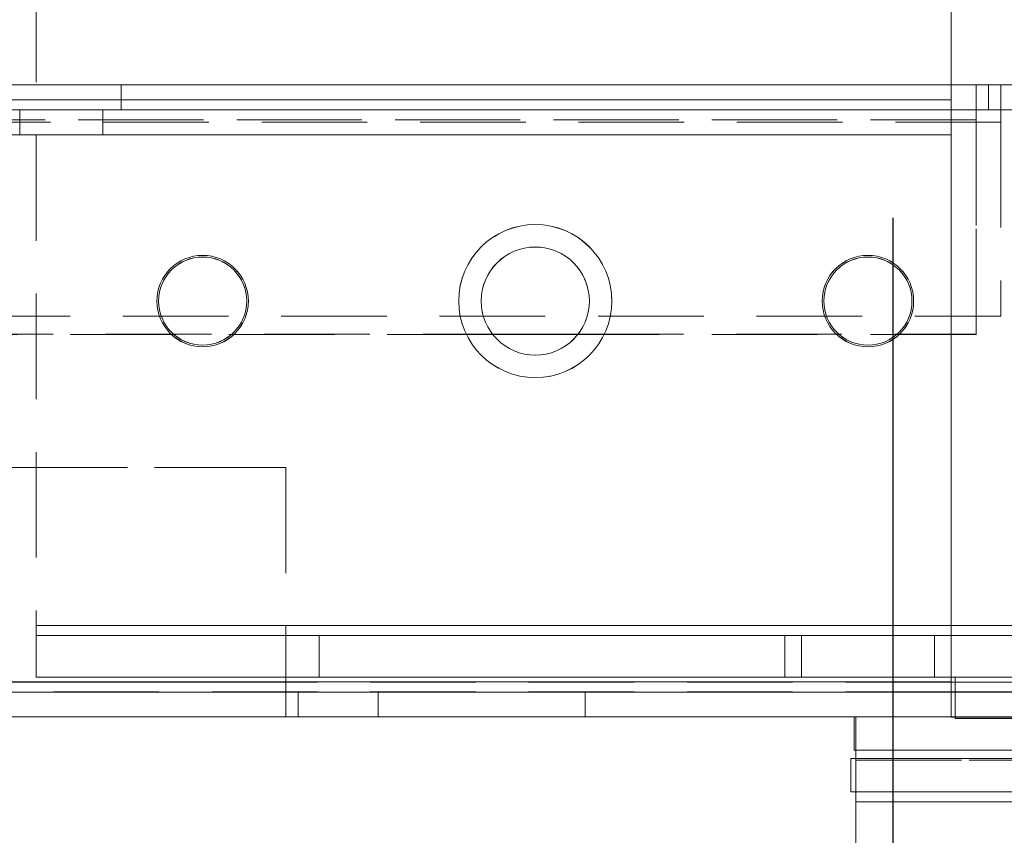
# Model space of a CAD drawing. Units: millimetres. Extents: x -3786 to 4614, y -3385 to 2555.
# Drawn here: x -176 to -117, y -2051 to -2002 of the extents above; entities that cross this region are included whole.
import ezdxf

# ---------------------------------------------------------------- set-up
doc = ezdxf.new("R2010")
doc.units = ezdxf.units.MM
doc.header["$LTSCALE"] = 5
doc.header["$PDSIZE"] = -1
doc.linetypes.add('HIDDEN', pattern=[1.905, 1.27, -0.635])
doc.layers.add('Dimensions', color=7, linetype='Continuous')
doc.styles.get("Standard").update_dxf_attribs({"font": 'romans.shx', "width": 0.8})
doc.dimstyles.new('SLDDIMSTYLE2', dxfattribs={"dimscale": 10, "dimtxt": 2.5, "dimasz": 3.302, "dimexe": 1, "dimexo": 1, "dimgap": 0.926042, "dimtad": 1, "dimdec": 0, "dimrnd": 1e-09, "dimzin": 12, "dimdsep": 46, "dimtxsty": 'Standard', "dimcen": 2, "dimadec": 0, "dimazin": 3, "dimtfac": 1, "dimtdec": 0, "dimtmove": 0, "dimatfit": 0, "dimfxl": 1, "dimfrac": 2, "dimtolj": 1, "dimtzin": 12, "dimarcsym": 0})

# ---------------------------------------------------------------- blocks, each defined once
blk = doc.blocks.new('*D11')
at = {"layer": 'Defpoints', "color": 0, "transparency": 16777216}
for p in [(-623.389, -1994.289), (-123.389, -1994.293), (-123.389, -2440.198)]:
    blk.add_point(p, dxfattribs=at)
at = {"layer": 'Dimensions', "color": 0, "lineweight": -2, "transparency": 16777216}
for p, q in [((-623.389, -2014.289), (-623.389, -2460.198)), ((-123.389, -2014.293), (-123.389, -2460.198)), ((-557.349, -2440.198), (-189.429, -2440.198))]:
    blk.add_line(p, q, dxfattribs=at)
at = {"layer": 'Dimensions', "color": 0, "transparency": 16777216}
for points in [[(-557.349, -2429.191), (-557.349, -2451.204), (-623.389, -2440.198)], [(-189.429, -2429.191), (-189.429, -2451.204), (-123.389, -2440.198)]]:
    blk.add_solid(points, dxfattribs=at)
at = {"layer": 'Dimensions', "color": 0, "transparency": 16777216, "insert": (-373.389, -2396.677), "char_height": 50, "attachment_point": 5}
blk.add_mtext('\\A1;500', dxfattribs=at)
blk = doc.blocks.new('*D12')
at = {"layer": 'Defpoints', "color": 0, "transparency": 16777216}
for p in [(-673.389, -2041.439), (-73.389, -2041.439), (-73.389, -2549.642)]:
    blk.add_point(p, dxfattribs=at)
at = {"layer": 'Dimensions', "color": 0, "lineweight": -2, "transparency": 16777216}
for p, q in [((-673.389, -2061.439), (-673.389, -2569.642)), ((-73.389, -2061.439), (-73.389, -2569.642)), ((-607.349, -2549.642), (-139.429, -2549.642))]:
    blk.add_line(p, q, dxfattribs=at)
at = {"layer": 'Dimensions', "color": 0, "transparency": 16777216}
for points in [[(-607.349, -2538.635), (-607.349, -2560.648), (-673.389, -2549.642)], [(-139.429, -2538.635), (-139.429, -2560.648), (-73.389, -2549.642)]]:
    blk.add_solid(points, dxfattribs=at)
at = {"layer": 'Dimensions', "color": 0, "transparency": 16777216, "insert": (-373.389, -2506.121), "char_height": 50, "attachment_point": 5}
blk.add_mtext('\\A1;600', dxfattribs=at)

msp = doc.modelspace()

# ---------------------------------------------------------------- linework, layer by layer
at = {"color": 7, "linetype": 'Continuous', "lineweight": 18}
for p, q in [((-119.889, -2042.191), (-119.889, -1994.291)), ((-119.889, -2042.19), (-119.889, -1996.39)), ((-147.451, -2021.29), (-142.327, -2021.29)), ((-142.329, -2021.293), (-147.449, -2021.293)), ((-142.329, -2021.293), (-147.449, -2021.293)), ((-626.889, -2042.19), (-119.889, -2042.19)), ((-119.889, -2044.29), (-119.889, -2042.19)), ((-76.239, -2042.191), (-119.889, -2042.191)), ((-626.889, -2044.29), (-119.889, -2044.29)), ((-125.708, -2044.294), (-619.359, -2044.291)), ((-586.889, -2044.291), (-159.889, -2044.294)), ((-159.889, -2044.294), (-159.889, -2044.29)), ((-159.889, -2044.294), (-159.139, -2044.294)), ((-159.139, -2044.29), (-159.139, -2044.294)), ((-159.139, -2044.294), (-154.329, -2044.294)), ((-154.329, -2044.29), (-154.329, -2044.294)), ((-141.889, -2044.294), (-154.329, -2044.294)), ((-141.889, -2044.29), (-141.889, -2044.294)), ((-125.708, -2044.294), (-141.889, -2044.294)), ((-125.708, -2046.29), (-125.708, -2044.29)), ((-125.708, -2044.29), (-119.889, -2044.291)), ((-76.239, -2044.291), (-119.889, -2044.291)), ((-119.639, -2044.391), (-119.639, -2044.291)), ((-83.639, -2044.391), (-119.639, -2044.391)), ((-125.708, -2046.29), (-93.303, -2046.291)), ((-125.708, -2046.291), (-125.708, -2046.29)), ((-125.708, -2046.291), (-93.303, -2046.291)), ((-125.622, -2046.291), (-125.622, -2046.292)), ((-125.622, -2046.292), (-93.408, -2046.293)), ((-125.622, -2046.292), (-125.622, -2046.293)), ((-125.622, -2046.293), (-93.408, -2046.293)), ((-125.622, -2046.79), (-125.622, -2046.293)), ((-125.908, -2048.792), (-125.908, -2046.792)), ((-125.908, -2046.792), (-125.622, -2046.792)), ((-125.622, -2046.79), (-96.408, -2046.791)), ((-125.908, -2048.792), (-125.622, -2048.792)), ((-125.908, -2048.793), (-125.908, -2048.792)), ((-125.908, -2048.793), (-125.622, -2048.793)), ((-125.622, -2049.39), (-125.622, -2056.424)), ((-96.408, -2049.391), (-125.622, -2049.39))]:
    msp.add_line(p, q, dxfattribs=at)
at = {"color": 7, "linetype": 'HIDDEN', "lineweight": 18}
for p, q in [((-119.889, -2007.194), (-119.889, -1996.394)), ((-174.889, -1999.79), (-174.889, -2038.79)), ((-101.389, -2006.294), (-645.389, -2006.29)), ((-645.389, -2006.29), (-101.389, -2006.29)), ((-628.389, -2006.29), (-118.389, -2006.293)), ((-116.889, -2006.291), (-626.889, -2006.287)), ((-116.889, -2006.292), (-626.889, -2006.288)), ((-116.889, -2006.292), (-626.889, -2006.288)), ((-116.889, -2006.293), (-626.889, -2006.289)), ((-116.889, -2006.293), (-626.889, -2006.289)), ((-116.889, -2006.293), (-626.889, -2006.29)), ((-169.789, -2007.79), (-169.789, -2006.29)), ((-169.789, -2007.794), (-169.789, -2006.294)), ((-118.389, -2007.79), (-118.389, -2006.29)), ((-118.389, -2006.293), (-118.389, -2008.393)), ((-117.639, -2006.293), (-118.389, -2006.293)), ((-117.639, -2007.79), (-117.639, -2006.29)), ((-117.639, -2006.293), (-116.889, -2006.293)), ((-117.639, -2007.793), (-117.639, -2006.293)), ((-116.889, -2006.291), (-99.889, -2006.291)), ((-116.889, -2006.292), (-99.889, -2006.292)), ((-116.889, -2006.293), (-99.889, -2006.293)), ((-116.889, -2006.293), (-99.889, -2006.294)), ((-119.889, -2007.19), (-626.889, -2007.19)), ((-626.889, -2007.191), (-119.889, -2007.194)), ((-119.889, -2007.194), (-626.889, -2007.191)), ((-101.389, -2007.794), (-645.389, -2007.79)), ((-628.389, -2007.79), (-118.389, -2007.793)), ((-116.889, -2007.791), (-626.889, -2007.787)), ((-116.889, -2007.792), (-626.889, -2007.788)), ((-116.889, -2007.793), (-626.889, -2007.789)), ((-116.889, -2007.793), (-626.889, -2007.79)), ((-626.889, -2007.79), (-119.889, -2007.79)), ((-119.889, -2007.794), (-626.889, -2007.79)), ((-175.889, -2007.794), (-175.889, -2009.294)), ((-170.889, -2009.29), (-170.889, -2007.79)), ((-170.889, -2009.294), (-170.889, -2007.794)), ((-119.889, -2007.79), (-101.389, -2007.79)), ((-119.889, -2007.794), (-119.889, -2009.294)), ((-118.389, -2008.39), (-118.389, -2007.79)), ((-118.389, -2007.793), (-117.639, -2007.793)), ((-117.639, -2007.793), (-117.639, -2007.793)), ((-116.889, -2007.791), (-99.889, -2007.791)), ((-116.889, -2007.792), (-99.889, -2007.792)), ((-116.889, -2007.793), (-99.889, -2007.793)), ((-116.889, -2007.793), (-99.889, -2007.794)), ((-118.389, -2008.393), (-628.389, -2008.39)), ((-118.389, -2008.393), (-628.389, -2008.39)), ((-628.389, -2008.39), (-118.389, -2008.39)), ((-116.889, -2008.528), (-626.889, -2008.524)), ((-116.889, -2008.528), (-626.889, -2008.524)), ((-116.889, -2008.529), (-626.889, -2008.525)), ((-116.889, -2008.529), (-626.889, -2008.525)), ((-116.889, -2008.529), (-626.889, -2008.525)), ((-116.889, -2008.529), (-626.889, -2008.526)), ((-116.889, -2008.529), (-626.889, -2008.526)), ((-116.889, -2008.53), (-626.889, -2008.526)), ((-116.889, -2008.53), (-626.889, -2008.526)), ((-118.389, -2021.29), (-118.389, -2008.39)), ((-118.389, -2008.393), (-118.389, -2021.293)), ((-118.389, -2008.393), (-118.389, -2008.393)), ((-116.889, -2008.528), (-116.889, -2020.193)), ((-116.889, -2008.528), (-116.889, -2008.528)), ((-116.889, -2008.529), (-116.889, -2008.529)), ((-626.889, -2009.29), (-119.889, -2009.29)), ((-626.889, -2009.29), (-119.889, -2009.294)), ((-119.889, -2009.294), (-626.889, -2009.291)), ((-119.889, -2009.294), (-119.889, -2009.294)), ((-119.889, -2009.294), (-119.889, -2042.195)), ((-167.639, -2019.294), (-167.639, -2019.294)), ((-167.539, -2019.294), (-167.539, -2019.294)), ((-162.239, -2019.294), (-162.239, -2019.294)), ((-162.139, -2019.294), (-162.139, -2019.294)), ((-149.489, -2019.294), (-149.489, -2019.294)), ((-148.139, -2019.294), (-148.139, -2019.294)), ((-141.639, -2019.294), (-141.639, -2019.294)), ((-127.639, -2019.295), (-127.639, -2019.295)), ((-127.539, -2019.294), (-127.539, -2019.294)), ((-626.889, -2020.189), (-116.889, -2020.193)), ((-626.889, -2020.189), (-116.889, -2020.193)), ((-626.889, -2020.19), (-116.889, -2020.193)), ((-626.889, -2020.19), (-116.889, -2020.194)), ((-626.889, -2020.191), (-116.889, -2020.195)), ((-626.889, -2020.191), (-116.889, -2020.195)), ((-116.889, -2020.193), (-116.889, -2020.193)), ((-116.889, -2020.193), (-116.889, -2020.193)), ((-116.889, -2020.193), (-116.889, -2020.194)), ((-116.889, -2020.194), (-116.889, -2020.194)), ((-116.889, -2020.195), (-116.889, -2020.194)), ((-116.889, -2020.195), (-116.889, -2020.195)), ((-147.449, -2021.293), (-628.389, -2021.29)), ((-147.449, -2021.293), (-628.389, -2021.29)), ((-599.33, -2021.29), (-147.451, -2021.29)), ((-118.389, -2021.293), (-142.329, -2021.293)), ((-118.389, -2021.293), (-142.329, -2021.293)), ((-142.327, -2021.29), (-118.389, -2021.29)), ((-586.889, -2029.29), (-159.889, -2029.29)), ((-159.889, -2029.294), (-586.889, -2029.291)), ((-159.889, -2029.29), (-159.889, -2042.19)), ((-159.889, -2029.294), (-159.889, -2042.194)), ((-159.889, -2029.294), (-159.889, -2029.294)), ((-79.239, -2038.791), (-174.889, -2038.79)), ((-174.889, -2038.794), (-86.389, -2038.795)), ((-86.389, -2038.795), (-174.889, -2038.794)), ((-79.239, -2039.391), (-174.889, -2039.39)), ((-157.889, -2039.394), (-174.889, -2039.394)), ((-174.889, -2039.394), (-86.389, -2039.395)), ((-157.889, -2039.39), (-157.889, -2041.89)), ((-129.889, -2039.394), (-157.889, -2039.394)), ((-128.889, -2039.394), (-129.889, -2039.394)), ((-129.889, -2039.394), (-129.889, -2041.894)), ((-128.889, -2039.394), (-128.889, -2041.894)), ((-91.889, -2039.394), (-128.889, -2039.394)), ((-128.889, -2039.394), (-85.389, -2039.394)), ((-120.889, -2039.391), (-120.889, -2041.891)), ((-626.889, -2042.19), (-119.889, -2042.19)), ((-119.889, -2042.195), (-626.889, -2042.191)), ((-119.889, -2042.195), (-626.889, -2042.191)), ((-586.889, -2042.19), (-159.889, -2042.19)), ((-159.889, -2042.194), (-586.889, -2042.191)), ((-586.889, -2042.191), (-159.889, -2042.194)), ((-174.889, -2041.89), (-174.889, -2041.894)), ((-174.889, -2041.89), (-79.239, -2041.891)), ((-174.889, -2041.894), (-174.889, -2041.894)), ((-157.889, -2041.894), (-174.889, -2041.894)), ((-86.389, -2041.895), (-174.889, -2041.894)), ((-159.889, -2042.19), (-159.889, -2042.79)), ((-157.889, -2041.89), (-157.889, -2041.894)), ((-129.889, -2041.894), (-157.889, -2041.894)), ((-129.889, -2041.894), (-128.889, -2041.894)), ((-85.389, -2041.894), (-128.889, -2041.894)), ((-91.889, -2041.894), (-128.889, -2041.894)), ((-119.889, -2042.191), (-76.239, -2042.191)), ((-119.889, -2042.195), (-76.239, -2042.195)), ((-76.239, -2042.195), (-119.889, -2042.195)), ((-119.889, -2042.195), (-119.889, -2042.794)), ((-119.639, -2044.291), (-119.639, -2041.891)), ((-119.639, -2044.394), (-119.639, -2041.894)), ((-119.639, -2041.894), (-119.639, -2041.894)), ((-119.639, -2041.894), (-83.639, -2041.895)), ((-119.889, -2042.79), (-626.889, -2042.79)), ((-626.889, -2042.791), (-119.889, -2042.795)), ((-159.889, -2042.794), (-586.889, -2042.791)), ((-159.889, -2042.79), (-159.889, -2044.29)), ((-159.139, -2042.794), (-159.889, -2042.794)), ((-159.139, -2042.79), (-159.139, -2044.29)), ((-159.139, -2042.794), (-159.139, -2044.29)), ((-159.139, -2042.794), (-154.329, -2042.794)), ((-154.329, -2042.79), (-154.329, -2044.29)), ((-154.329, -2042.794), (-141.889, -2042.794)), ((-154.329, -2042.794), (-154.329, -2044.29)), ((-141.889, -2042.79), (-141.889, -2044.29)), ((-141.889, -2042.794), (-141.889, -2044.29)), ((-119.889, -2042.794), (-141.889, -2042.794)), ((-76.239, -2042.791), (-119.889, -2042.791)), ((-119.889, -2042.794), (-83.539, -2042.795)), ((-119.889, -2042.794), (-119.889, -2044.294)), ((-119.889, -2042.795), (-76.239, -2042.795)), ((-159.139, -2044.294), (-159.139, -2044.294)), ((-119.889, -2044.291), (-125.708, -2044.291)), ((-119.889, -2044.294), (-125.708, -2044.294)), ((-119.889, -2044.295), (-125.708, -2044.294)), ((-93.408, -2044.293), (-125.622, -2044.292)), ((-125.622, -2044.292), (-125.622, -2046.291)), ((-93.408, -2044.293), (-125.622, -2044.293)), ((-119.889, -2044.29), (-119.889, -2044.29)), ((-119.889, -2044.291), (-119.889, -2044.294)), ((-119.889, -2044.291), (-93.303, -2044.291)), ((-119.889, -2044.294), (-83.639, -2044.295)), ((-119.889, -2044.294), (-119.889, -2044.295)), ((-119.889, -2044.295), (-119.889, -2044.294)), ((-119.889, -2044.295), (-83.639, -2044.295)), ((-119.639, -2044.394), (-119.639, -2044.391)), ((-119.639, -2044.394), (-119.639, -2044.394)), ((-92.576, -2044.394), (-119.639, -2044.394)), ((-119.639, -2044.394), (-92.575, -2044.395)), ((-93.303, -2046.793), (-125.908, -2046.793)), ((-125.622, -2046.791), (-96.408, -2046.791)), ((-125.622, -2046.792), (-96.408, -2046.793)), ((-125.622, -2046.893), (-93.408, -2046.893)), ((-93.408, -2046.893), (-125.622, -2046.893)), ((-96.408, -2048.791), (-125.622, -2048.79)), ((-96.408, -2048.791), (-125.622, -2048.791)), ((-125.622, -2048.792), (-96.408, -2048.793)), ((-125.622, -2048.793), (-96.408, -2048.793)), ((-125.622, -2049.39), (-96.408, -2049.391))]:
    msp.add_line(p, q, dxfattribs=at)
at = {"color": 7, "linetype": 'HIDDEN', "lineweight": 18, "flags": 128}
for points in [[(-169.789, -2006.294), (-169.965, -2006.294), (-170.476, -2006.294), (-171.273, -2006.294), (-172.276, -2006.294), (-173.389, -2006.294), (-174.501, -2006.294), (-175.505, -2006.294), (-176.301, -2006.294), (-176.813, -2006.294), (-176.989, -2006.294), (-176.813, -2006.294), (-176.301, -2006.294), (-175.505, -2006.294), (-174.501, -2006.294), (-173.389, -2006.294), (-172.276, -2006.294), (-171.273, -2006.294), (-170.476, -2006.294), (-169.965, -2006.294), (-169.789, -2006.294)], [(-116.889, -2008.528), (-116.889, -2008.091), (-116.889, -2007.672), (-116.889, -2007.285), (-116.889, -2006.946), (-116.889, -2006.668), (-116.889, -2006.461), (-116.889, -2006.334), (-116.889, -2006.291)], [(-119.889, -2007.794), (-119.889, -2007.783), (-119.889, -2007.749), (-119.889, -2007.693), (-119.889, -2007.619), (-119.889, -2007.528), (-119.889, -2007.424), (-119.889, -2007.311), (-119.889, -2007.194)], [(-176.989, -2007.794), (-176.813, -2007.794), (-176.301, -2007.794), (-175.505, -2007.794), (-174.501, -2007.794), (-173.389, -2007.794), (-172.276, -2007.794), (-171.273, -2007.794), (-170.476, -2007.794), (-169.965, -2007.794), (-169.789, -2007.794), (-169.965, -2007.794), (-170.476, -2007.794), (-171.273, -2007.794), (-172.276, -2007.794), (-173.389, -2007.794), (-174.501, -2007.794), (-175.505, -2007.794), (-176.301, -2007.794), (-176.813, -2007.794), (-176.989, -2007.794)], [(-173.389, -2007.794), (-174.346, -2007.794), (-175.157, -2007.794), (-175.699, -2007.794), (-175.889, -2007.794), (-175.699, -2007.794), (-175.157, -2007.794), (-174.346, -2007.794), (-173.389, -2007.794), (-172.432, -2007.794), (-171.621, -2007.794), (-171.079, -2007.794), (-170.889, -2007.794), (-171.079, -2007.794), (-171.621, -2007.794), (-172.432, -2007.794), (-173.389, -2007.794)], [(-173.389, -2009.294), (-174.346, -2009.294), (-175.157, -2009.294), (-175.699, -2009.294), (-175.889, -2009.294), (-175.699, -2009.294), (-175.157, -2009.294), (-174.346, -2009.294), (-173.389, -2009.294), (-172.432, -2009.294), (-171.621, -2009.294), (-171.079, -2009.294), (-170.889, -2009.294), (-171.079, -2009.294), (-171.621, -2009.294), (-172.432, -2009.294), (-173.389, -2009.294)], [(-174.889, -2038.79), (-174.889, -2039.395), (-174.889, -2039.977), (-174.889, -2040.512), (-174.889, -2040.982), (-174.889, -2041.368), (-174.889, -2041.654), (-174.889, -2041.831), (-174.889, -2041.89)], [(-159.889, -2044.29), (-159.889, -2044.254), (-159.889, -2044.134), (-159.889, -2043.94), (-159.889, -2043.679), (-159.889, -2043.361), (-159.889, -2042.998), (-159.889, -2042.604), (-159.889, -2042.194)]]:
    msp.add_lwpolyline(points, dxfattribs=at)
at = {"color": 7, "linetype": 'Continuous', "lineweight": 18, "flags": 128}
for points in [[(-119.889, -2042.191), (-119.889, -2042.6), (-119.889, -2042.994), (-119.889, -2043.357), (-119.889, -2043.676), (-119.889, -2043.937), (-119.889, -2044.131), (-119.889, -2044.25), (-119.889, -2044.291)], [(-125.622, -2049.39), (-125.622, -2048.883), (-125.622, -2048.395), (-125.622, -2047.946), (-125.622, -2047.552), (-125.622, -2047.229), (-125.622, -2046.988), (-125.622, -2046.84), (-125.622, -2046.79)]]:
    msp.add_lwpolyline(points, dxfattribs=at)
at = {"color": 7, "linetype": 'Continuous', "lineweight": 18}
for centre, radius in [((-144.889, -2019.29), 4.6), ((-144.889, -2019.29), 3.25), ((-164.889, -2019.29), 2.75), ((-164.889, -2019.29), 2.65), ((-124.889, -2019.291), 2.75), ((-124.889, -2019.291), 2.65)]:
    msp.add_circle(centre, radius, dxfattribs=at)
at = {"color": 7, "linetype": 'HIDDEN', "lineweight": 18}
for centre, radius in [((-144.889, -2019.294), 4.6), ((-144.889, -2019.294), 4.6), ((-144.889, -2019.294), 3.25), ((-144.889, -2019.294), 3.25), ((-164.889, -2019.294), 2.75), ((-164.889, -2019.294), 2.75), ((-164.889, -2019.294), 2.65), ((-164.889, -2019.294), 2.65), ((-124.889, -2019.295), 2.75), ((-124.889, -2019.295), 2.75), ((-124.889, -2019.294), 2.65), ((-124.889, -2019.294), 2.65)]:
    msp.add_circle(centre, radius, dxfattribs=at)

# ---------------------------------------------------------------- dimensions: what is measured, and where the dimension line sits
at = {"layer": 'Dimensions'}
for base, p1, p2, picture, middle in [((-123.389, -2440.198), (-623.389, -1994.289), (-123.389, -1994.293), '*D11', (-373.389, -2396.677)), ((-73.389, -2549.642), (-673.389, -2041.439), (-73.389, -2041.439), '*D12', (-373.389, -2506.121))]:
    dim = msp.add_linear_dim(base=base, p1=p1, p2=p2, dimstyle='SLDDIMSTYLE2', override={"dimscale": 20}, dxfattribs=at)
    dim.commit()
    dim.dimension.update_dxf_attribs({"geometry": picture, "text_midpoint": middle})

doc.saveas('drawing.dxf')
